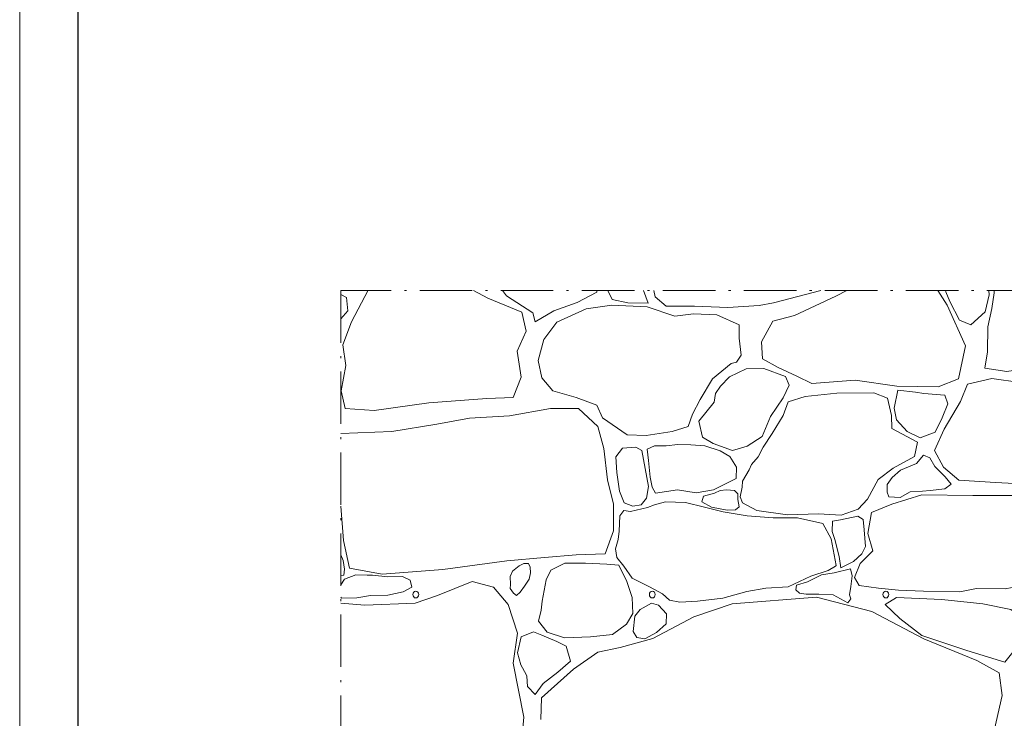
# Model space of a CAD drawing. Units: millimetres. Extents: x 25068 to 26748, y 1082 to 2270.
# Drawn here: x 25068 to 25405, y 1791 to 2030 of the extents above; entities that cross this region are included whole.
import ezdxf

# ---------------------------------------------------------------- set-up
doc = ezdxf.new("R2010")
doc.units = ezdxf.units.MM
doc.linetypes.add('ACAD_ISO10W100', pattern=[18.5, 12, -3, 0.5, -3])
doc.layers.get('DEFPOINTS').update_dxf_attribs({"color": 6, "lineweight": 5})
for name, color, linetype, lineweight in [('accessori', 7, 'Continuous', 18), ('linee di sezione', 7, 'Continuous', 15), ('muratura', 253, 'Continuous', 13)]:
    doc.layers.add(name, color=color, linetype=linetype, lineweight=lineweight)
doc.layers.add('CARTIGLIO', color=5, linetype='Continuous')

msp = doc.modelspace()

# ---------------------------------------------------------------- linework, layer by layer
at = {"layer": 'accessori'}
for centre in [(25203.927, 1833.495), (25284.927, 1833.495), (25364.927, 1833.495)]:
    msp.add_ellipse(centre, major_axis=(0, -1.155), ratio=0.86556, dxfattribs=at)
at = {"layer": 'CARTIGLIO', "color": 150, "linetype": 'ByBlock'}
msp.add_lwpolyline([(25088.284, 2249.781), (26728.284, 2249.781), (26728.284, 1101.781), (25088.284, 1101.781)], close=True, dxfattribs=at)
at = {"layer": 'DEFPOINTS', "linetype": 'ByBlock'}
msp.add_lwpolyline([(25068.284, 2269.781), (26748.284, 2269.781), (26748.284, 1081.781), (25068.284, 1081.781)], close=True, dxfattribs=at)
msp.add_lwpolyline([(25068.284, 2269.781), (26748.284, 2269.781), (26748.284, 1081.781), (25068.284, 1081.781)], close=True, dxfattribs=at)
at = {"layer": 'linee di sezione', "linetype": 'ACAD_ISO10W100', "ltscale": 1.5}
msp.add_lwpolyline([(25178.284, 1937.705), (25178.284, 1387.353), (25778.284, 1387.353), (25778.284, 1937.705)], close=True, dxfattribs=at)
at = {"layer": 'muratura'}
for points in [[(25178.284, 1927.907), (25180.626, 1930.696), (25180.195, 1935.327), (25178.284, 1936.282)], [(25187.602, 1937.836), (25181.872, 1926.905), (25178.921, 1919.097), (25179.962, 1911.983), (25178.4, 1903.307), (25179.789, 1897.234), (25189.686, 1896.54), (25208.437, 1899.143), (25228.231, 1900.705), (25237.26, 1901.052), (25240.038, 1907.992), (25238.649, 1916.841), (25241.774, 1923.781), (25240.211, 1930.201), (25228.578, 1935.06), (25223.691, 1937.705)], [(25233.677, 1937.705), (25235.054, 1935.898), (25243.998, 1930.069), (25244.776, 1926.96), (25251.192, 1930.652), (25259.163, 1933.566), (25265.968, 1937.064), (25265.941, 1937.705)], [(25269.673, 1937.705), (25271.217, 1934.548), (25276.583, 1933.451), (25283.534, 1933.329), (25281.926, 1937.705)], [(25285.457, 1937.705), (25285.973, 1935.523), (25289.632, 1932.354), (25299.388, 1932.354), (25310.851, 1931.867), (25321.583, 1932.476), (25326.461, 1933.451), (25342.658, 1937.705)], [(25351.615, 1937.705), (25347.764, 1935.75), (25333.67, 1929.098), (25326.231, 1927.142), (25322.315, 1920.099), (25322.707, 1914.23), (25327.992, 1911.296), (25334.453, 1908.361), (25339.542, 1905.818), (25354.42, 1906.992), (25368.711, 1904.84), (25382.806, 1904.644), (25389.854, 1907.383), (25392.203, 1918.73), (25385.938, 1932.62), (25382.711, 1937.705)], [(25385.301, 1937.705), (25385.498, 1937.266), (25386.829, 1933.909), (25390.168, 1927.484), (25394, 1925.878), (25398.946, 1930.326), (25400.306, 1936.133), (25400.18, 1937.705)], [(25401.971, 1937.705), (25401.989, 1936.849), (25401.213, 1931.502), (25399.901, 1925.186), (25399.777, 1916.632), (25398.784, 1911.053), (25406.352, 1909.937), (25423.968, 1912.665), (25435.878, 1909.689), (25441.461, 1914.648), (25443.322, 1924.195), (25435.908, 1937.705)], [(25311.924, 1912.668), (25305.497, 1907.353), (25301.287, 1900.377), (25298.738, 1895.283), (25297.187, 1891.075), (25291.757, 1889.414), (25282.782, 1887.975), (25276.355, 1888.196), (25267.931, 1894.09), (25265.975, 1898.356), (25258.86, 1901.022), (25250.855, 1903.333), (25247.12, 1907.777), (25245.875, 1913.643), (25247.832, 1920.931), (25252.278, 1926.797), (25262.239, 1931.418), (25271.133, 1932.663), (25283.229, 1932.129), (25292.656, 1928.93), (25299.059, 1929.641), (25307.064, 1929.285), (25314.712, 1925.908), (25314.712, 1921.286), (25315.364, 1915.458), (25313.824, 1913.08), (25311.924, 1912.668)], [(25306.162, 1899.38), (25300.843, 1892.958), (25302.173, 1887.421), (25305.83, 1885.207), (25312.367, 1882.881), (25317.465, 1884.321), (25322.562, 1887.643), (25325.443, 1894.508), (25329.764, 1900.931), (25331.759, 1905.249), (25330.54, 1908.239), (25323.116, 1910.897), (25317.132, 1910.786), (25311.37, 1908.128), (25308.268, 1904.917), (25306.605, 1902.37), (25306.162, 1899.38)], [(25421.304, 1909.185), (25410.972, 1906.148), (25401.247, 1907.565), (25392.941, 1905.541), (25390.51, 1899.67), (25384.838, 1890.154), (25381.596, 1882.866), (25384.635, 1877.197), (25389.902, 1872.743), (25402.463, 1871.933), (25413.403, 1871.326), (25422.722, 1871.124), (25429.813, 1874.97), (25438.727, 1877.602), (25442.981, 1878.614), (25453.111, 1883.068), (25462.632, 1883.068), (25464.05, 1887.118), (25460.404, 1894.001), (25453.921, 1901.289), (25444.804, 1903.111), (25430.42, 1904.731), (25425.761, 1906.351), (25421.304, 1909.185)], [(25318.146, 1876.277), (25315.789, 1872.353), (25315.74, 1870.296), (25315.082, 1867.008), (25315.849, 1864.926), (25320.785, 1862.296), (25331.289, 1860.769), (25341.87, 1861.173), (25349.62, 1860.702), (25355.483, 1862.79), (25358.65, 1866.224), (25362.289, 1872.891), (25367.375, 1876.832), (25374.706, 1880.818), (25375.784, 1885.667), (25366.943, 1890.407), (25366.836, 1894.824), (25365.434, 1900.75), (25360.798, 1902.581), (25348.184, 1902.474), (25337.296, 1901.396), (25331.474, 1899.565), (25329.749, 1894.824), (25325.976, 1888.683), (25322.849, 1884.051), (25321.232, 1880.711), (25318.86, 1878.017), (25318.146, 1876.277)], [(25369.002, 1903.516), (25367.744, 1897.357), (25368.625, 1893.335), (25372.272, 1889.313), (25376.674, 1887.176), (25381.831, 1889.187), (25384.221, 1894.089), (25386.107, 1898.865), (25385.101, 1901.756), (25377.932, 1902.384), (25375.039, 1902.887), (25369.002, 1903.516)], [(25178.284, 1888.707), (25195.744, 1889.378), (25211.098, 1891.866), (25222.303, 1893.94), (25235.997, 1894.769), (25250.106, 1897.257), (25259.65, 1897.257), (25266.29, 1891.037), (25268.365, 1883.572), (25269.61, 1872.79), (25271.685, 1864.496), (25271.685, 1855.373), (25268.78, 1847.494), (25258.821, 1847.079), (25248.031, 1846.25), (25235.167, 1845.005)], [(25274.7, 1883.645), (25272.414, 1880.708), (25272.741, 1875.324), (25273.72, 1868.961), (25275.353, 1864.883), (25278.292, 1863.74), (25281.067, 1864.23), (25282.987, 1866.496), (25283.587, 1870.562), (25281.394, 1882.829), (25279.306, 1884.037), (25274.7, 1883.645)], [(25285.706, 1884.489), (25283.186, 1883.36), (25283.598, 1879.444), (25284.251, 1873.735), (25284.939, 1870.273), (25286.073, 1868.213), (25293.6, 1869.346), (25299.993, 1868.316), (25305.87, 1869.346), (25311.851, 1872.334), (25313.604, 1873.313), (25313.785, 1877.106), (25311.541, 1880.784), (25308.139, 1882.741), (25302.88, 1884.493), (25298.137, 1884.802), (25293.703, 1884.905), (25289.682, 1884.493), (25285.706, 1884.489)], [(25385.081, 1869.685), (25387.241, 1871.336), (25385.208, 1873.875), (25381.65, 1877.431), (25379.998, 1880.352), (25377.838, 1881.241), (25375.423, 1878.447), (25369.959, 1876.161), (25367.037, 1873.621), (25365.385, 1871.209), (25365.385, 1868.542), (25365.893, 1867.018), (25369.832, 1866.764), (25373.263, 1868.669), (25377.457, 1868.923), (25380.125, 1869.177), (25385.081, 1869.685)], [(25306.232, 1868.204), (25302.521, 1867.212), (25301.917, 1865.315), (25305.24, 1863.417), (25310.59, 1862.425), (25313.395, 1862.512), (25314.646, 1863.547), (25314.258, 1866.048), (25314.215, 1867.988), (25313.05, 1869.109), (25310.331, 1869.411), (25308.217, 1869.152), (25306.232, 1868.204)], [(25283.32, 1863.364), (25277.519, 1861.975), (25275.134, 1862.306), (25273.809, 1860.453), (25273.611, 1855.223), (25273.279, 1852.31), (25272.286, 1849.199), (25272.816, 1846.153), (25275.134, 1843.174), (25278.049, 1839.07), (25283.934, 1836.206), (25288.48, 1833.718), (25290.85, 1831.601), (25294.313, 1830.922), (25300.423, 1831.205), (25309.07, 1832.221), (25317.324, 1834.53), (25323.855, 1835.743), (25331.449, 1836.118), (25339.248, 1839.845), (25345.182, 1841.709), (25347.725, 1843.234), (25347.894, 1843.403), (25346.199, 1852.552), (25343.317, 1857.804), (25334.67, 1859.838), (25326.363, 1859.838), (25317.377, 1860.515), (25309.239, 1861.871), (25302.797, 1863.395), (25296.354, 1865.09), (25289.403, 1865.259), (25285.674, 1864.243), (25283.32, 1863.364)], [(25355.84, 1836.551), (25362.44, 1835.646), (25369.231, 1834.968), (25377.831, 1834.628), (25390.208, 1834.418), (25395.926, 1835.561), (25405.791, 1835.418), (25410.635, 1836.371), (25413.66, 1836.267), (25414.737, 1836.434), (25416.679, 1845.84), (25419.667, 1854.053), (25417.127, 1860.324), (25413.693, 1867.385), (25394.745, 1867.385), (25377.236, 1867.625), (25366.923, 1864.509), (25359.967, 1861.632), (25358.768, 1854.442), (25360.447, 1848.45), (25356.13, 1844.135), (25354.211, 1839.342), (25355.84, 1836.551)], [(25235.167, 1845.005), (25213.173, 1842.103), (25192.424, 1840.444), (25181.22, 1842.517), (25179.145, 1852.055), (25178.284, 1863.814)], [(25348.94, 1846.485), (25349.502, 1842.635), (25353.836, 1844.801), (25356.644, 1847.447), (25357.929, 1850.014), (25357.447, 1855.708), (25357.206, 1859.237), (25355.36, 1860.359), (25349.422, 1859.076), (25346.693, 1858.675), (25346.533, 1855.146), (25347.496, 1852.34), (25348.94, 1846.485)], [(25178.284, 1839.976), (25179.34, 1840.133), (25179.558, 1842.166), (25179.049, 1845.215), (25178.284, 1847.079)], [(25240.925, 1844.177), (25239.3, 1843.299), (25237.075, 1841.545), (25236.237, 1839.705), (25236.337, 1836.993), (25236.251, 1835.607), (25237.372, 1833.924), (25238.459, 1833.143), (25239.707, 1834.317), (25241.136, 1836.357), (25241.822, 1837.432), (25242.782, 1838.73), (25243.197, 1840.93), (25243.16, 1842.858), (25242.583, 1844.152), (25240.925, 1844.177)], [(25246.895, 1828.186), (25245.991, 1824.387), (25248.942, 1820.66), (25254.836, 1818.641), (25263.76, 1818.977), (25271.337, 1819.819), (25276.052, 1823.352), (25278.241, 1827.054), (25278.072, 1832.439), (25276.22, 1837.992), (25273.526, 1843.544), (25269.316, 1843.881), (25262.076, 1844.217), (25255.004, 1844.217), (25250.16, 1841.899), (25248.63, 1838.533), (25247.218, 1831.222), (25246.895, 1828.186)], [(25335.312, 1833.929), (25334.1, 1835.141), (25334.342, 1836.675), (25338.059, 1837.886), (25342.908, 1840.228), (25347.191, 1840.955), (25352.847, 1842.327), (25353.413, 1839.905), (25352.928, 1836.271), (25352.524, 1833.445), (25352.928, 1832.072), (25351.958, 1830.699), (25346.867, 1833.364), (25342.019, 1833.606), (25337.655, 1833.606), (25335.312, 1833.929)], [(25183.432, 1840.292), (25179.555, 1838.757), (25178.284, 1836.878)], [(25178.284, 1832.611), (25178.53, 1832.324), (25183.725, 1832.397), (25188.48, 1833.128), (25194.333, 1833.274), (25199.6, 1834.444), (25202.526, 1836.052), (25202.014, 1838.392), (25199.38, 1839.634), (25194.406, 1839.561), (25189.138, 1840.146), (25187.236, 1840.146), (25183.432, 1840.292)], [(25178.284, 1830.598), (25186.473, 1829.888), (25203.675, 1830.501), (25211.378, 1833.125), (25223.211, 1838.029), (25230.601, 1836.059), (25235.528, 1830.151), (25238.731, 1820.303), (25237.253, 1809.963), (25240.948, 1791.499), (25239.716, 1777.958), (25241.687, 1771.311), (25237.924, 1763.669)], [(25401.582, 1784.913), (25404.804, 1798.911), (25403.75, 1806.734), (25396.076, 1810.918), (25377.936, 1818.355), (25360.075, 1827.726), (25341.173, 1832.623), (25312.236, 1830.291), (25299.168, 1825.86), (25285.167, 1818.398), (25273.965, 1815.366), (25266.265, 1813.734), (25257.935, 1807.897)], [(25405.713, 1810.322), (25392.644, 1814.313), (25377.277, 1819.512), (25369.654, 1825.317), (25364.693, 1830.153), (25368.565, 1832.451), (25384.053, 1831.846), (25398.089, 1830.274), (25407.77, 1828.34), (25410.311, 1826.526), (25410.795, 1820.359), (25409.343, 1814.917), (25405.713, 1810.322)], [(25282.372, 1818.297), (25286.427, 1820.464), (25289.679, 1823.46), (25289.809, 1826.909), (25287.1, 1829.837), (25284.628, 1830.595), (25280.823, 1828.385), (25278.972, 1826.149), (25278.404, 1820.858), (25279.606, 1818.848), (25282.372, 1818.297)], [(25256.924, 1810.728), (25255.382, 1815.826), (25252.297, 1817.368), (25247.076, 1819.621), (25244.228, 1820.688), (25240.076, 1819.028), (25238.77, 1813.573), (25239.957, 1809.423), (25241.737, 1806.103), (25241.974, 1805.511), (25242.211, 1801.953), (25244.822, 1799.226), (25247.551, 1803.02), (25252.534, 1806.933), (25256.924, 1810.728)], [(25257.935, 1807.897), (25247.004, 1798.136), (25246.772, 1790.699)]]:
    msp.add_lwpolyline(points, dxfattribs=at)

doc.saveas('drawing.dxf')
